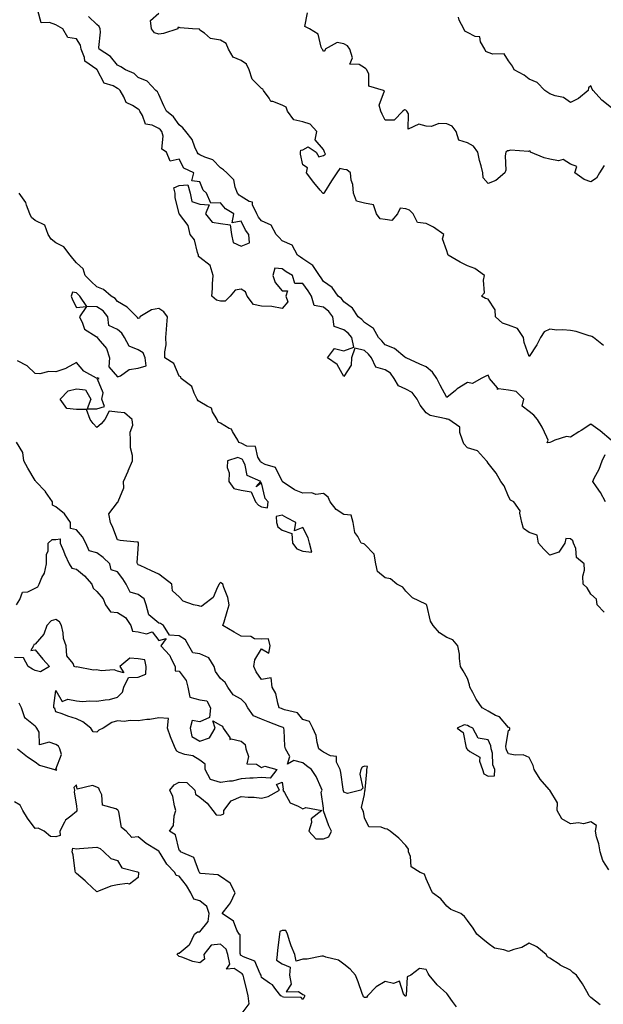
# Model space of a CAD drawing. Units: inches. Extents: x 920963 to 923603, y 7361258 to 7363898.
# Drawn here: x 921341 to 921624, y 7362768 to 7363246 of the extents above; entities that cross this region are included whole.
import ezdxf

# ---------------------------------------------------------------- set-up
doc = ezdxf.new("R2010")
doc.units = ezdxf.units.IN
doc.header["$MEASUREMENT"] = 0
doc.layers.add('Contour_92097361', color=7, linetype='Continuous', true_color=0xd5b79b)

msp = doc.modelspace()

# ---------------------------------------------------------------- linework, layer by layer
at = {"layer": 'Contour_92097361'}
for points in [[(921624.46, 7362958.33, 3384), (921621.09, 7362961.92, 3384), (921620.82, 7362964.69, 3384), (921618.05, 7362967.1, 3384), (921616.26, 7362970.13, 3384), (921614.27, 7362971.92, 3384), (921614.15, 7362975.81, 3384), (921614.93, 7362978.8, 3384), (921614.76, 7362981.92, 3384), (921611.01, 7362984.88, 3384), (921610.66, 7362989.32, 3384), (921609.62, 7362991.92, 3384), (921609.2, 7362993.07, 3384), (921608.05, 7362994.03, 3384), (921605.87, 7362994.1, 3384), (921605.3, 7362991.92, 3384), (921602.42, 7362987.55, 3384), (921598.05, 7362986.03, 3384), (921595.09, 7362988.96, 3384), (921592.5, 7362991.92, 3384), (921591.98, 7362995.85, 3384), (921588.05, 7362997.07, 3384), (921585.22, 7362999.09, 3384), (921584.51, 7363001.92, 3384), (921583.49, 7363006.47, 3384), (921583.71, 7363007.58, 3384), (921580.52, 7363011.92, 3384), (921578.94, 7363012.81, 3384), (921578.05, 7363014.52, 3384), (921575.97, 7363019.84, 3384), (921574.26, 7363021.92, 3384), (921572.05, 7363025.92, 3384), (921568.05, 7363030.72, 3384), (921567.69, 7363031.56, 3384), (921567.37, 7363031.92, 3384), (921562.97, 7363036.84, 3384), (921558.05, 7363038.23, 3384), (921556.32, 7363040.19, 3384), (921555.62, 7363041.92, 3384), (921554.3, 7363045.67, 3384), (921554.42, 7363048.29, 3384), (921548.94, 7363051.92, 3384), (921548.3, 7363052.17, 3384), (921548.05, 7363052.17, 3384), (921547.65, 7363052.32, 3384), (921540.02, 7363053.9, 3384), (921538.05, 7363055.19, 3384), (921535.16, 7363059.03, 3384), (921533.64, 7363061.92, 3384), (921531.22, 7363065.09, 3384), (921528.05, 7363066.71, 3384), (921524.56, 7363068.43, 3384), (921522.52, 7363071.92, 3384), (921520.59, 7363074.46, 3384), (921518.05, 7363076.21, 3384), (921513.61, 7363077.48, 3384), (921511.46, 7363081.92, 3384), (921509.9, 7363083.77, 3384), (921508.05, 7363085.58, 3384), (921503.29, 7363086.67, 3384), (921501.69, 7363081.92, 3384), (921501.6, 7363078.37, 3384), (921498.05, 7363072.84, 3384), (921494.8, 7363078.68, 3384), (921490.08, 7363081.92, 3384), (921493.41, 7363086.56, 3384), (921498.05, 7363085.35, 3384), (921502.83, 7363087.14, 3384), (921501.93, 7363091.92, 3384), (921500.05, 7363093.92, 3384), (921498.05, 7363095.55, 3384), (921493.26, 7363097.13, 3384), (921492.68, 7363101.92, 3384), (921490.66, 7363104.53, 3384), (921488.05, 7363106.61, 3384), (921483.58, 7363107.45, 3384), (921482.31, 7363111.92, 3384), (921480.62, 7363114.49, 3384), (921478.05, 7363118.11, 3384), (921474.27, 7363118.14, 3384), (921473.07, 7363121.92, 3384), (921469.95, 7363123.82, 3384), (921468.05, 7363125.19, 3384), (921464.5, 7363125.47, 3384), (921463.52, 7363121.92, 3384), (921464.64, 7363118.51, 3384), (921468.05, 7363114.49, 3384), (921470.66, 7363114.53, 3384), (921469.82, 7363111.92, 3384), (921470.76, 7363109.21, 3384), (921468.05, 7363105.96, 3384), (921463.08, 7363106.95, 3384), (921463.05, 7363106.93, 3384), (921458.05, 7363107.14, 3384), (921454.07, 7363107.94, 3384), (921451.01, 7363111.92, 3384), (921450.16, 7363114.03, 3384), (921448.05, 7363115.34, 3384), (921445.15, 7363114.82, 3384), (921442.85, 7363111.92, 3384), (921440.41, 7363109.56, 3384), (921438.05, 7363109.47, 3384), (921436.11, 7363109.98, 3384), (921433.85, 7363111.92, 3384), (921434.25, 7363115.72, 3384), (921434.12, 7363118, 3384), (921434.44, 7363121.92, 3384), (921433, 7363126.87, 3384), (921428.05, 7363130.7, 3384), (921427.38, 7363131.25, 3384), (921427.37, 7363131.92, 3384), (921426.89, 7363133.08, 3384), (921425.43, 7363139.3, 3384), (921423.36, 7363141.92, 3384), (921422.38, 7363146.25, 3384), (921418.1, 7363151.87, 3384), (921418.07, 7363151.92, 3384), (921418.08, 7363151.96, 3384), (921418.05, 7363151.94, 3384), (921416, 7363159.87, 3384), (921415.97, 7363161.92, 3384), (921415.43, 7363164.54, 3384), (921418.05, 7363165.8, 3384), (921422.24, 7363166.11, 3384), (921423.39, 7363161.92, 3384), (921424.07, 7363157.94, 3384), (921428.05, 7363156.61, 3384), (921432.5, 7363156.37, 3384), (921430.76, 7363151.92, 3384), (921434.03, 7363147.9, 3384), (921438.05, 7363147.28, 3384), (921442.74, 7363146.61, 3384), (921443.4, 7363141.92, 3384), (921444.21, 7363138.08, 3384), (921448.05, 7363136.25, 3384), (921452.19, 7363137.78, 3384), (921451.9, 7363141.92, 3384), (921450.21, 7363144.08, 3384), (921448.05, 7363148.41, 3384), (921443.67, 7363147.54, 3384), (921444.53, 7363151.92, 3384), (921440.49, 7363154.36, 3384), (921438.05, 7363157.28, 3384), (921433.3, 7363157.17, 3384), (921431.34, 7363161.92, 3384), (921429.63, 7363163.5, 3384), (921428.05, 7363167.56, 3384), (921424.17, 7363168.04, 3384), (921425.06, 7363171.92, 3384), (921420.33, 7363174.2, 3384), (921418.05, 7363178.44, 3384), (921413.7, 7363177.57, 3384), (921411.87, 7363181.92, 3384), (921409.55, 7363183.42, 3384), (921410.27, 7363189.71, 3384), (921409.54, 7363191.92, 3384), (921408.89, 7363192.76, 3384), (921408.05, 7363193.48, 3384), (921404.94, 7363195.02, 3384), (921401.59, 7363195.46, 3384), (921400.22, 7363199.75, 3384), (921398.85, 7363201.92, 3384), (921398.55, 7363202.42, 3384), (921398.05, 7363202.82, 3384), (921395.35, 7363204.62, 3384), (921392.21, 7363206.08, 3384), (921391.18, 7363208.79, 3384), (921389.29, 7363211.92, 3384), (921388.68, 7363212.55, 3384), (921388.05, 7363212.9, 3384), (921385.87, 7363214.1, 3384), (921381.55, 7363215.42, 3384), (921378.11, 7363221.86, 3384), (921378.06, 7363221.92, 3384), (921378.05, 7363221.93, 3384), (921377.95, 7363222.02, 3384), (921372.21, 7363226.08, 3384), (921372.04, 7363227.93, 3384), (921370.39, 7363231.92, 3384), (921369.99, 7363233.87, 3384), (921368.05, 7363237.03, 3384), (921363.86, 7363237.72, 3384), (921361.41, 7363241.92, 3384), (921359.24, 7363243.11, 3384), (921358.05, 7363243.73, 3384), (921354.97, 7363245, 3384), (921350.89, 7363244.76, 3384), (921349.26, 7363250.71, 3384)], [(921624.12, 7363087.99, 3382), (921619.25, 7363091.92, 3382), (921618.54, 7363092.41, 3382), (921618.05, 7363092.56, 3382), (921617.24, 7363092.73, 3382), (921610.95, 7363094.81, 3382), (921608.05, 7363095.26, 3382), (921604.32, 7363095.65, 3382), (921601.46, 7363095.34, 3382), (921598.05, 7363095.91, 3382), (921595.36, 7363094.61, 3382), (921593.62, 7363091.92, 3382), (921591.75, 7363088.22, 3382), (921588.05, 7363082.57, 3382), (921585.56, 7363089.43, 3382), (921585.24, 7363091.92, 3382), (921582.38, 7363096.25, 3382), (921578.05, 7363097.78, 3382), (921575.01, 7363098.88, 3382), (921571.71, 7363101.92, 3382), (921571.47, 7363105.34, 3382), (921568.05, 7363110.42, 3382), (921566.89, 7363110.76, 3382), (921564.92, 7363111.92, 3382), (921566.36, 7363113.61, 3382), (921565.78, 7363119.65, 3382), (921566.4, 7363121.92, 3382), (921561.59, 7363125.46, 3382), (921558.05, 7363126.72, 3382), (921554.54, 7363128.41, 3382), (921548.61, 7363131.92, 3382), (921548.49, 7363132.36, 3382), (921548.05, 7363134.05, 3382), (921545.91, 7363139.78, 3382), (921546.61, 7363141.92, 3382), (921541.57, 7363145.44, 3382), (921538.05, 7363147.32, 3382), (921533.82, 7363147.68, 3382), (921531.71, 7363151.92, 3382), (921529.85, 7363153.72, 3382), (921528.05, 7363154.46, 3382), (921525.29, 7363154.68, 3382), (921524.03, 7363151.92, 3382), (921521.26, 7363148.71, 3382), (921518.05, 7363149.14, 3382), (921515.68, 7363149.55, 3382), (921513.88, 7363151.92, 3382), (921512.45, 7363156.32, 3382), (921508.05, 7363157.13, 3382), (921504.16, 7363158.04, 3382), (921502.66, 7363161.92, 3382), (921502.41, 7363166.28, 3382), (921501.61, 7363168.36, 3382), (921501.22, 7363171.92, 3382), (921499.42, 7363173.29, 3382), (921498.05, 7363173.5, 3382), (921496.01, 7363173.96, 3382), (921494.54, 7363171.92, 3382), (921492.05, 7363167.91, 3382), (921488.56, 7363162.43, 3382), (921488.24, 7363161.92, 3382), (921488.2, 7363161.77, 3382), (921488.05, 7363161.78, 3382), (921487.96, 7363161.83, 3382), (921487.8, 7363161.92, 3382), (921486.57, 7363163.4, 3382), (921483.37, 7363167.23, 3382), (921479.82, 7363171.92, 3382), (921480.42, 7363174.29, 3382), (921478.05, 7363175.74, 3382), (921477, 7363180.87, 3382), (921476.92, 7363181.92, 3382), (921477.15, 7363182.82, 3382), (921478.05, 7363183.04, 3382), (921480.59, 7363184.46, 3382), (921484.56, 7363181.92, 3382), (921485.85, 7363179.72, 3382), (921488.05, 7363180.35, 3382), (921489.01, 7363180.96, 3382), (921488.66, 7363181.92, 3382), (921488.49, 7363182.36, 3382), (921488.05, 7363183.22, 3382), (921484.11, 7363187.99, 3382), (921484.94, 7363191.92, 3382), (921481.61, 7363195.48, 3382), (921478.05, 7363196.68, 3382), (921473.73, 7363197.6, 3382), (921470.58, 7363201.92, 3382), (921469.98, 7363203.86, 3382), (921468.05, 7363204.73, 3382), (921463.47, 7363206.5, 3382), (921462.6, 7363206.47, 3382), (921461.74, 7363208.23, 3382), (921458.98, 7363211.92, 3382), (921458.62, 7363212.49, 3382), (921458.05, 7363212.8, 3382), (921453.53, 7363217.4, 3382), (921451.97, 7363221.92, 3382), (921450.77, 7363224.64, 3382), (921448.05, 7363226.43, 3382), (921444.28, 7363228.14, 3382), (921442.04, 7363231.92, 3382), (921440.84, 7363234.71, 3382), (921438.05, 7363236.42, 3382), (921433.24, 7363237.11, 3382), (921430.23, 7363239.74, 3382), (921428.05, 7363241.16, 3382), (921427.81, 7363241.68, 3382), (921424.49, 7363241.92, 3382), (921418.42, 7363242.28, 3382), (921418.05, 7363242.46, 3382), (921417.39, 7363242.58, 3382), (921417.39, 7363241.92, 3382), (921410.42, 7363239.55, 3382), (921408.05, 7363239.25, 3382), (921405.98, 7363239.86, 3382), (921404.62, 7363241.92, 3382), (921404, 7363245.97, 3382), (921408.05, 7363249.46, 3382)], [(921624.46, 7363175.51, 3381), (921622.15, 7363171.92, 3381), (921620.71, 7363169.26, 3381), (921618.05, 7363167.56, 3381), (921614.75, 7363168.62, 3381), (921610.21, 7363171.92, 3381), (921611.15, 7363175.02, 3381), (921608.05, 7363176.06, 3381), (921604.51, 7363178.39, 3381), (921602.26, 7363177.71, 3381), (921598.05, 7363178.45, 3381), (921595.36, 7363179.24, 3381), (921588.72, 7363181.92, 3381), (921588.5, 7363182.38, 3381), (921588.05, 7363182.34, 3381), (921587.76, 7363182.21, 3381), (921578.98, 7363182.85, 3381), (921578.05, 7363182.64, 3381), (921577.44, 7363182.53, 3381), (921576.68, 7363181.92, 3381), (921576.32, 7363180.19, 3381), (921576.74, 7363173.23, 3381), (921576.18, 7363171.92, 3381), (921571.84, 7363168.13, 3381), (921568.05, 7363166.7, 3381), (921565.63, 7363169.5, 3381), (921565.5, 7363171.92, 3381), (921564.69, 7363175.28, 3381), (921563.97, 7363177.84, 3381), (921563.08, 7363181.92, 3381), (921560.96, 7363184.83, 3381), (921558.05, 7363186.45, 3381), (921553.84, 7363187.71, 3381), (921552.64, 7363191.92, 3381), (921550.64, 7363194.51, 3381), (921548.05, 7363195.67, 3381), (921544.18, 7363195.79, 3381), (921540.52, 7363194.39, 3381), (921538.05, 7363194.58, 3381), (921534.42, 7363195.56, 3381), (921529.31, 7363193.18, 3381), (921529.43, 7363200.55, 3381), (921528.54, 7363201.92, 3381), (921528.3, 7363202.17, 3381), (921528.05, 7363202.33, 3381), (921527.45, 7363202.52, 3381), (921526.7, 7363201.92, 3381), (921522.45, 7363197.52, 3381), (921518.05, 7363197.49, 3381), (921516.58, 7363200.45, 3381), (921515.93, 7363201.92, 3381), (921515.22, 7363204.75, 3381), (921517.83, 7363211.7, 3381), (921517.22, 7363211.92, 3381), (921510.17, 7363214.04, 3381), (921510.08, 7363219.89, 3381), (921509.18, 7363221.92, 3381), (921508.61, 7363222.48, 3381), (921508.05, 7363222.85, 3381), (921505.4, 7363224.57, 3381), (921500.84, 7363224.72, 3381), (921502.16, 7363227.82, 3381), (921500.99, 7363231.92, 3381), (921499.71, 7363233.58, 3381), (921498.05, 7363234.57, 3381), (921494.82, 7363235.15, 3381), (921488.88, 7363231.92, 3381), (921488.82, 7363231.15, 3381), (921488.05, 7363230.91, 3381), (921487.75, 7363231.61, 3381), (921487.49, 7363231.92, 3381), (921486.95, 7363233.02, 3381), (921485.47, 7363239.34, 3381), (921481.33, 7363241.92, 3381), (921479.12, 7363242.99, 3381), (921480.33, 7363249.65, 3381)], [(921627.94, 7363041.92, 3383), (921622.56, 7363046.43, 3383), (921618.05, 7363049.73, 3383), (921613.26, 7363046.71, 3383), (921612.16, 7363046.03, 3383), (921608.05, 7363043.47, 3383), (921606.21, 7363043.76, 3383), (921600.56, 7363041.92, 3383), (921598.9, 7363041.07, 3383), (921598.05, 7363040.74, 3383), (921596.74, 7363040.61, 3383), (921597.3, 7363041.92, 3383), (921596.56, 7363043.41, 3383), (921594.43, 7363048.3, 3383), (921592.07, 7363051.92, 3383), (921590.27, 7363054.14, 3383), (921588.05, 7363055.88, 3383), (921584.57, 7363058.45, 3383), (921585.48, 7363061.92, 3383), (921581.74, 7363065.61, 3383), (921578.05, 7363066.31, 3383), (921573.1, 7363066.87, 3383), (921572.71, 7363066.58, 3383), (921572.59, 7363067.39, 3383), (921568.76, 7363071.92, 3383), (921568.55, 7363072.42, 3383), (921568.05, 7363073.58, 3383), (921566.98, 7363072.99, 3383), (921564.78, 7363071.92, 3383), (921560.43, 7363069.53, 3383), (921558.05, 7363070, 3383), (921553.12, 7363066.85, 3383), (921552.24, 7363066.11, 3383), (921548.05, 7363062.67, 3383), (921544.82, 7363068.69, 3383), (921543.12, 7363071.92, 3383), (921541.15, 7363075.01, 3383), (921538.05, 7363077.67, 3383), (921534.96, 7363078.83, 3383), (921528.22, 7363081.92, 3383), (921528.14, 7363082.01, 3383), (921528.05, 7363082.03, 3383), (921527.63, 7363082.34, 3383), (921522.6, 7363086.47, 3383), (921518.05, 7363088.36, 3383), (921516.43, 7363090.3, 3383), (921514.78, 7363091.92, 3383), (921512.39, 7363096.26, 3383), (921508.05, 7363099.09, 3383), (921506.68, 7363100.56, 3383), (921504.95, 7363101.92, 3383), (921502.26, 7363106.13, 3383), (921498.05, 7363109.12, 3383), (921496.89, 7363110.76, 3383), (921495.31, 7363111.92, 3383), (921492.25, 7363116.12, 3383), (921488.05, 7363119.05, 3383), (921486.92, 7363120.79, 3383), (921486.13, 7363121.92, 3383), (921482.99, 7363126.86, 3383), (921478.05, 7363130.16, 3383), (921476.97, 7363130.84, 3383), (921475.51, 7363131.92, 3383), (921472.84, 7363136.71, 3383), (921468.05, 7363138.85, 3383), (921466.55, 7363140.42, 3383), (921465.16, 7363141.92, 3383), (921462.63, 7363146.51, 3383), (921458.05, 7363148.52, 3383), (921456.52, 7363150.39, 3383), (921455.66, 7363151.92, 3383), (921453.68, 7363156.28, 3383), (921453.69, 7363157.56, 3383), (921452.06, 7363157.9, 3383), (921448.05, 7363160.34, 3383), (921447.12, 7363160.98, 3383), (921446.3, 7363161.92, 3383), (921445.13, 7363164.84, 3383), (921444.61, 7363168.48, 3383), (921441.23, 7363171.92, 3383), (921439.46, 7363173.33, 3383), (921438.05, 7363174.37, 3383), (921434.4, 7363178.27, 3383), (921430.53, 7363179.44, 3383), (921428.05, 7363180.66, 3383), (921427.28, 7363181.16, 3383), (921426.76, 7363181.92, 3383), (921425.57, 7363184.4, 3383), (921424.29, 7363188.15, 3383), (921421.23, 7363191.92, 3383), (921419.83, 7363193.7, 3383), (921418.05, 7363195.23, 3383), (921415.24, 7363199.11, 3383), (921411.83, 7363201.92, 3383), (921410.59, 7363204.46, 3383), (921408.05, 7363209.99, 3383), (921407.43, 7363211.3, 3383), (921406.6, 7363211.92, 3383), (921402.52, 7363216.4, 3383), (921398.05, 7363218.17, 3383), (921396.21, 7363220.08, 3383), (921391.88, 7363221.92, 3383), (921389.58, 7363223.46, 3383), (921388.05, 7363224.19, 3383), (921384.62, 7363228.49, 3383), (921379.14, 7363231.92, 3383), (921378.99, 7363232.86, 3383), (921379.76, 7363240.21, 3383), (921379.59, 7363241.92, 3383), (921379.09, 7363242.96, 3383), (921378.05, 7363244, 3383), (921373.94, 7363247.81, 3383)], [(921628.05, 7363203.4, 3380), (921623.32, 7363207.2, 3380), (921619.15, 7363211.92, 3380), (921618.71, 7363212.58, 3380), (921618.05, 7363214.09, 3380), (921616.8, 7363213.17, 3380), (921616.7, 7363211.92, 3380), (921612.02, 7363207.94, 3380), (921608.05, 7363205.99, 3380), (921604.64, 7363208.51, 3380), (921600.67, 7363209.31, 3380), (921598.05, 7363210.32, 3380), (921597.07, 7363210.94, 3380), (921595.61, 7363211.92, 3380), (921591.9, 7363215.78, 3380), (921588.05, 7363217.36, 3380), (921585.55, 7363219.42, 3380), (921580.71, 7363221.92, 3380), (921579.88, 7363223.75, 3380), (921578.05, 7363226.27, 3380), (921575.91, 7363229.78, 3380), (921570.43, 7363229.53, 3380), (921568.05, 7363230.4, 3380), (921566.93, 7363230.8, 3380), (921566.42, 7363231.92, 3380), (921564.44, 7363235.54, 3380), (921564.1, 7363237.97, 3380), (921561.8, 7363238.17, 3380), (921558.05, 7363240.09, 3380), (921556.81, 7363240.68, 3380), (921556.3, 7363241.92, 3380), (921553.96, 7363246.01, 3380), (921553.69, 7363247.56, 3380)], [(921626.79, 7362833.18, 3385), (921623.83, 7362837.7, 3385), (921622.46, 7362841.92, 3385), (921621.91, 7362845.78, 3385), (921620.79, 7362849.18, 3385), (921620.25, 7362851.92, 3385), (921620.76, 7362854.63, 3385), (921618.05, 7362856.41, 3385), (921614.41, 7362855.56, 3385), (921612.07, 7362855.95, 3385), (921608.05, 7362855.46, 3385), (921603.98, 7362857.85, 3385), (921601.62, 7362861.92, 3385), (921601.8, 7362865.67, 3385), (921598.05, 7362871.84, 3385), (921598.04, 7362871.9, 3385), (921598.02, 7362871.92, 3385), (921597.79, 7362872.18, 3385), (921593.31, 7362877.18, 3385), (921590.53, 7362881.92, 3385), (921589.99, 7362883.86, 3385), (921588.05, 7362887.76, 3385), (921585.18, 7362889.06, 3385), (921581.16, 7362888.81, 3385), (921578.05, 7362889.48, 3385), (921577.11, 7362890.98, 3385), (921576.87, 7362891.92, 3385), (921576.72, 7362893.25, 3385), (921578.05, 7362900.89, 3385), (921578.61, 7362901.36, 3385), (921578.61, 7362901.92, 3385), (921578.37, 7362902.23, 3385), (921578.05, 7362902.38, 3385), (921573.63, 7362907.5, 3385), (921571.75, 7362908.22, 3385), (921568.05, 7362910.24, 3385), (921566.95, 7362910.82, 3385), (921565.27, 7362911.92, 3385), (921562.27, 7362916.14, 3385), (921560.6, 7362919.37, 3385), (921559.15, 7362921.92, 3385), (921559.12, 7362922.99, 3385), (921558.05, 7362926.19, 3385), (921556.04, 7362929.91, 3385), (921554.68, 7362931.92, 3385), (921554.15, 7362935.82, 3385), (921554.12, 7362938, 3385), (921553.41, 7362941.92, 3385), (921551, 7362944.87, 3385), (921548.05, 7362946.11, 3385), (921544.44, 7362948.31, 3385), (921541.37, 7362951.92, 3385), (921540.11, 7362953.98, 3385), (921538.27, 7362961.7, 3385), (921538.19, 7362961.92, 3385), (921538.15, 7362962.03, 3385), (921538.05, 7362962.03, 3385), (921537.77, 7362962.2, 3385), (921531.38, 7362965.25, 3385), (921528.05, 7362968.57, 3385), (921526.6, 7362970.47, 3385), (921523.78, 7362971.92, 3385), (921520.68, 7362974.55, 3385), (921518.05, 7362975.07, 3385), (921514.32, 7362978.19, 3385), (921513.57, 7362981.92, 3385), (921512.68, 7362986.55, 3385), (921508.05, 7362991.39, 3385), (921507.71, 7362991.58, 3385), (921506.49, 7362991.92, 3385), (921504.84, 7362995.14, 3385), (921503.26, 7362997.13, 3385), (921502.58, 7363001.92, 3385), (921501.6, 7363005.47, 3385), (921498.05, 7363005.85, 3385), (921494.32, 7363008.19, 3385), (921491.38, 7363011.92, 3385), (921490.33, 7363014.19, 3385), (921488.05, 7363016.03, 3385), (921484.4, 7363015.57, 3385), (921482.47, 7363016.34, 3385), (921478.05, 7363016.14, 3385), (921474, 7363017.87, 3385), (921468.11, 7363021.92, 3385), (921468.13, 7363022, 3385), (921468.05, 7363022.04, 3385), (921464.81, 7363028.68, 3385), (921459.79, 7363030.18, 3385), (921458.05, 7363031.15, 3385), (921457.59, 7363031.46, 3385), (921457.36, 7363031.92, 3385), (921456.29, 7363033.68, 3385), (921455.02, 7363038.89, 3385), (921450.87, 7363039.1, 3385), (921448.05, 7363040.43, 3385), (921446.99, 7363040.86, 3385), (921446.48, 7363041.92, 3385), (921443.83, 7363046.14, 3385), (921443.39, 7363047.26, 3385), (921442.33, 7363047.64, 3385), (921438.05, 7363050.24, 3385), (921436.9, 7363050.77, 3385), (921436.39, 7363051.92, 3385), (921434.23, 7363055.74, 3385), (921433.7, 7363057.57, 3385), (921431.56, 7363058.41, 3385), (921428.05, 7363060.66, 3385), (921427.16, 7363061.03, 3385), (921426.75, 7363061.92, 3385), (921425.22, 7363064.75, 3385), (921424.11, 7363067.98, 3385), (921418.91, 7363071.92, 3385), (921418.85, 7363072.71, 3385), (921418.05, 7363072.99, 3385), (921415.36, 7363079.24, 3385), (921411.04, 7363081.92, 3385), (921410.97, 7363084.84, 3385), (921411.6, 7363088.36, 3385), (921411.55, 7363091.92, 3385), (921411.81, 7363095.69, 3385), (921412.01, 7363097.96, 3385), (921412.28, 7363101.92, 3385), (921410.48, 7363104.35, 3385), (921408.05, 7363105.89, 3385), (921404.61, 7363105.36, 3385), (921398.89, 7363101.92, 3385), (921398.65, 7363101.32, 3385), (921398.05, 7363101.09, 3385), (921397.78, 7363101.65, 3385), (921397.41, 7363101.92, 3385), (921392.68, 7363106.55, 3385), (921388.05, 7363109.3, 3385), (921386.98, 7363110.84, 3385), (921385.03, 7363111.92, 3385), (921381.24, 7363115.11, 3385), (921378.05, 7363116.41, 3385), (921375.25, 7363119.12, 3385), (921372.38, 7363121.92, 3385), (921371.39, 7363125.26, 3385), (921368.05, 7363128.08, 3385), (921366.38, 7363130.26, 3385), (921365, 7363131.92, 3385), (921362.02, 7363135.89, 3385), (921358.05, 7363137.85, 3385), (921355.83, 7363139.7, 3385), (921354.43, 7363141.92, 3385), (921352.65, 7363146.52, 3385), (921348.05, 7363148.67, 3385), (921346.33, 7363150.2, 3385), (921345.51, 7363151.92, 3385), (921343.82, 7363156.15, 3385), (921343.54, 7363157.41, 3385), (921340.24, 7363161.92, 3385)], [(921622.46, 7362767.51, 3386), (921618.05, 7362771.03, 3386), (921617.61, 7362771.48, 3386), (921617.22, 7362771.92, 3386), (921616.02, 7362773.95, 3386), (921613.87, 7362777.74, 3386), (921611.08, 7362781.92, 3386), (921609.31, 7362783.19, 3386), (921608.05, 7362784.37, 3386), (921603.1, 7362786.87, 3386), (921603.03, 7362786.9, 3386), (921598.05, 7362790.24, 3386), (921597.02, 7362790.89, 3386), (921596.24, 7362791.92, 3386), (921591.82, 7362795.69, 3386), (921588.05, 7362797.5, 3386), (921584.51, 7362795.46, 3386), (921580.52, 7362794.38, 3386), (921578.05, 7362793.43, 3386), (921575.65, 7362794.32, 3386), (921571.27, 7362795.14, 3386), (921568.05, 7362797.33, 3386), (921565.53, 7362799.4, 3386), (921562.59, 7362801.92, 3386), (921560.88, 7362804.75, 3386), (921558.05, 7362808.53, 3386), (921556.62, 7362810.49, 3386), (921554.81, 7362811.92, 3386), (921550.03, 7362813.9, 3386), (921548.05, 7362815.49, 3386), (921545.13, 7362818.99, 3386), (921541.03, 7362821.92, 3386), (921540.17, 7362824.04, 3386), (921538.05, 7362828.81, 3386), (921537.11, 7362830.98, 3386), (921535.06, 7362831.92, 3386), (921530.75, 7362834.62, 3386), (921530.39, 7362839.58, 3386), (921529.42, 7362841.92, 3386), (921529.38, 7362843.25, 3386), (921528.05, 7362845.01, 3386), (921524.73, 7362848.6, 3386), (921520.54, 7362851.92, 3386), (921519.09, 7362852.96, 3386), (921518.05, 7362853.05, 3386), (921516.11, 7362853.86, 3386), (921510.13, 7362854, 3386), (921508.05, 7362858.48, 3386), (921507.58, 7362861.44, 3386), (921507.28, 7362861.92, 3386), (921506.62, 7362863.35, 3386), (921508.05, 7362869.73, 3386), (921508.27, 7362871.69, 3386), (921508.33, 7362871.92, 3386), (921508.36, 7362872.23, 3386), (921509.16, 7362880.81, 3386), (921509.25, 7362881.92, 3386), (921509.53, 7362883.4, 3386), (921508.05, 7362883.44, 3386), (921506.95, 7362883.02, 3386), (921506.26, 7362881.92, 3386), (921505.69, 7362879.55, 3386), (921507.2, 7362872.77, 3386), (921506.32, 7362871.92, 3386), (921499.79, 7362870.18, 3386), (921498.05, 7362870.92, 3386), (921497.76, 7362871.63, 3386), (921497.7, 7362871.92, 3386), (921497.61, 7362872.36, 3386), (921496.6, 7362880.47, 3386), (921496.24, 7362881.92, 3386), (921494.48, 7362885.49, 3386), (921494.4, 7362888.27, 3386), (921491.46, 7362888.51, 3386), (921488.05, 7362890.33, 3386), (921487.14, 7362891.01, 3386), (921485.93, 7362891.92, 3386), (921485.03, 7362894.94, 3386), (921484.54, 7362898.41, 3386), (921482.89, 7362901.92, 3386), (921481.38, 7362905.25, 3386), (921478.05, 7362906.21, 3386), (921475.5, 7362909.37, 3386), (921469.11, 7362910.86, 3386), (921468.05, 7362911.36, 3386), (921467.64, 7362911.51, 3386), (921466.65, 7362911.92, 3386), (921465.89, 7362914.08, 3386), (921464.96, 7362918.83, 3386), (921463.18, 7362921.92, 3386), (921462.65, 7362926.52, 3386), (921458.05, 7362925.61, 3386), (921455.43, 7362929.3, 3386), (921454.33, 7362931.92, 3386), (921454.71, 7362935.26, 3386), (921458.05, 7362940.49, 3386), (921461.52, 7362938.45, 3386), (921462.27, 7362941.92, 3386), (921461.47, 7362945.34, 3386), (921458.05, 7362945.3, 3386), (921454.59, 7362945.38, 3386), (921452.74, 7362946.61, 3386), (921448.05, 7362946.63, 3386), (921444.71, 7362948.58, 3386), (921439.28, 7362951.92, 3386), (921439.79, 7362953.66, 3386), (921441.29, 7362958.68, 3386), (921442.23, 7362961.92, 3386), (921441.71, 7362965.57, 3386), (921439.65, 7362970.32, 3386), (921439.27, 7362971.92, 3386), (921438.55, 7362972.42, 3386), (921438.05, 7362972.75, 3386), (921437.63, 7362972.34, 3386), (921437.43, 7362971.92, 3386), (921436.59, 7362970.46, 3386), (921434.52, 7362965.45, 3386), (921429.79, 7362961.92, 3386), (921428.85, 7362961.12, 3386), (921428.05, 7362961.33, 3386), (921427.56, 7362961.43, 3386), (921424.89, 7362961.92, 3386), (921419.9, 7362963.77, 3386), (921418.05, 7362965.76, 3386), (921414.81, 7362968.68, 3386), (921414.46, 7362971.92, 3386), (921410.84, 7362974.71, 3386), (921408.05, 7362976.78, 3386), (921404.63, 7362978.5, 3386), (921399, 7362980.98, 3386), (921398.05, 7362981.41, 3386), (921397.88, 7362981.75, 3386), (921397.75, 7362981.92, 3386), (921397.51, 7362982.46, 3386), (921398.05, 7362988.92, 3386), (921398.31, 7362991.66, 3386), (921398.25, 7362991.92, 3386), (921398.21, 7362992.08, 3386), (921398.05, 7362992.35, 3386), (921397.54, 7362992.43, 3386), (921389.33, 7362993.2, 3386), (921388.05, 7362993.44, 3386), (921385.72, 7362999.59, 3386), (921384.58, 7363001.92, 3386), (921383.75, 7363006.21, 3386), (921388.05, 7363011.74, 3386), (921388.18, 7363011.79, 3386), (921388.42, 7363011.92, 3386), (921388.34, 7363012.21, 3386), (921391.17, 7363018.8, 3386), (921390.9, 7363021.92, 3386), (921393.14, 7363026.83, 3386), (921393.26, 7363027.13, 3386), (921395.3, 7363031.92, 3386), (921395.39, 7363034.58, 3386), (921394.28, 7363038.15, 3386), (921394.35, 7363041.92, 3386), (921394.16, 7363045.81, 3386), (921395.41, 7363049.28, 3386), (921395.09, 7363051.92, 3386), (921391.42, 7363055.29, 3386), (921388.05, 7363055.52, 3386), (921383.93, 7363056.04, 3386), (921381.89, 7363051.92, 3386), (921380.1, 7363049.87, 3386), (921378.05, 7363048.1, 3386), (921376.26, 7363050.13, 3386), (921374.69, 7363051.92, 3386), (921372.94, 7363056.81, 3386), (921368.05, 7363056.86, 3386), (921363.48, 7363057.35, 3386), (921360.22, 7363061.92, 3386), (921364.03, 7363065.94, 3386), (921368.05, 7363066.92, 3386), (921372.56, 7363066.42, 3386), (921375.04, 7363061.92, 3386), (921373.29, 7363057.16, 3386), (921378.05, 7363057.26, 3386), (921381.64, 7363058.33, 3386), (921380.39, 7363061.92, 3386), (921381.12, 7363064.99, 3386), (921378.29, 7363071.68, 3386), (921379.06, 7363071.92, 3386), (921378.32, 7363072.19, 3386), (921378.05, 7363071.98, 3386), (921377.88, 7363072.09, 3386), (921371.65, 7363075.52, 3386), (921368.05, 7363079.74, 3386), (921363.09, 7363076.88, 3386), (921362.99, 7363076.86, 3386), (921358.05, 7363075.18, 3386), (921354.68, 7363075.29, 3386), (921350.34, 7363074.21, 3386), (921348.05, 7363074.35, 3386), (921344.21, 7363078.08, 3386), (921339.46, 7363080.52, 3386)], [(921552.67, 7362766.54, 3387), (921550.75, 7362769.22, 3387), (921548.85, 7362771.92, 3387), (921548.47, 7362772.34, 3387), (921548.05, 7362772.97, 3387), (921543.41, 7362777.28, 3387), (921539.38, 7362781.92, 3387), (921538.91, 7362782.78, 3387), (921538.05, 7362784.62, 3387), (921534.71, 7362785.26, 3387), (921530.52, 7362781.92, 3387), (921528.8, 7362781.17, 3387), (921528.2, 7362772.07, 3387), (921528.13, 7362771.92, 3387), (921528.12, 7362771.85, 3387), (921528.05, 7362771.81, 3387), (921527.91, 7362771.78, 3387), (921527.8, 7362771.92, 3387), (921527.05, 7362772.92, 3387), (921525.09, 7362778.95, 3387), (921522.1, 7362777.87, 3387), (921518.05, 7362778.89, 3387), (921513.63, 7362776.34, 3387), (921509.44, 7362771.92, 3387), (921508.95, 7362771.01, 3387), (921508.05, 7362771.1, 3387), (921507.59, 7362771.46, 3387), (921507.34, 7362771.92, 3387), (921506.91, 7362773.07, 3387), (921504.89, 7362778.75, 3387), (921503.66, 7362781.92, 3387), (921501.07, 7362784.94, 3387), (921498.05, 7362787.29, 3387), (921495.33, 7362789.2, 3387), (921489.27, 7362790.7, 3387), (921488.05, 7362791.19, 3387), (921487.31, 7362791.18, 3387), (921480.22, 7362789.75, 3387), (921478.05, 7362789.72, 3387), (921474.84, 7362788.71, 3387), (921474.14, 7362791.92, 3387), (921472.33, 7362796.19, 3387), (921471.82, 7362798.15, 3387), (921470.56, 7362801.92, 3387), (921469.77, 7362803.64, 3387), (921468.05, 7362803.61, 3387), (921466.88, 7362803.09, 3387), (921466.78, 7362801.92, 3387), (921466.59, 7362800.46, 3387), (921465.84, 7362794.13, 3387), (921465.53, 7362791.92, 3387), (921465.35, 7362789.22, 3387), (921468.05, 7362787.39, 3387), (921471.91, 7362785.78, 3387), (921471.52, 7362781.92, 3387), (921472.33, 7362777.64, 3387), (921469.9, 7362773.77, 3387), (921476.02, 7362773.95, 3387), (921478.05, 7362772.5, 3387), (921478.53, 7362772.4, 3387), (921479.03, 7362771.92, 3387), (921478.68, 7362771.29, 3387), (921478.05, 7362770.09, 3387), (921477.23, 7362771.11, 3387), (921468.76, 7362771.2, 3387), (921468.05, 7362771.47, 3387), (921467.87, 7362771.74, 3387), (921467.45, 7362771.92, 3387), (921464.98, 7362774.99, 3387), (921463.34, 7362777.21, 3387), (921461.87, 7362778.1, 3387), (921458.05, 7362780.77, 3387), (921457.86, 7362781.73, 3387), (921457.82, 7362781.92, 3387), (921457.39, 7362782.58, 3387), (921454.8, 7362788.67, 3387), (921449.17, 7362790.8, 3387), (921448.05, 7362791.48, 3387), (921447.79, 7362791.66, 3387), (921447.74, 7362791.92, 3387), (921447.57, 7362792.4, 3387), (921447.69, 7362801.56, 3387), (921447.22, 7362801.92, 3387), (921446.09, 7362803.88, 3387), (921444.38, 7362808.25, 3387), (921438.88, 7362811.92, 3387), (921441.93, 7362815.8, 3387), (921442.95, 7362817.02, 3387), (921445.22, 7362821.92, 3387), (921442.74, 7362826.61, 3387), (921438.05, 7362829.94, 3387), (921436.83, 7362830.71, 3387), (921428.59, 7362831.38, 3387), (921428.05, 7362831.55, 3387), (921427.92, 7362831.79, 3387), (921427.83, 7362831.92, 3387), (921427.5, 7362832.47, 3387), (921425.19, 7362839.06, 3387), (921418.58, 7362841.92, 3387), (921418.53, 7362842.41, 3387), (921418.05, 7362842.65, 3387), (921416.23, 7362850.11, 3387), (921413.24, 7362851.92, 3387), (921415.24, 7362854.73, 3387), (921415.58, 7362859.45, 3387), (921416.38, 7362861.92, 3387), (921415.67, 7362864.31, 3387), (921414.91, 7362868.78, 3387), (921413.54, 7362871.92, 3387), (921415.49, 7362874.48, 3387), (921418.05, 7362875.73, 3387), (921421.73, 7362875.6, 3387), (921425.65, 7362871.92, 3387), (921426, 7362869.87, 3387), (921428.05, 7362868.46, 3387), (921431.65, 7362865.52, 3387), (921434.33, 7362861.92, 3387), (921435.93, 7362859.8, 3387), (921438.05, 7362859.73, 3387), (921439.63, 7362860.34, 3387), (921439.77, 7362861.92, 3387), (921443.24, 7362866.74, 3387), (921448.05, 7362868.84, 3387), (921451.46, 7362868.5, 3387), (921454.51, 7362868.38, 3387), (921458.05, 7362867.98, 3387), (921461.22, 7362868.75, 3387), (921466.82, 7362871.92, 3387), (921465.31, 7362874.66, 3387), (921468.05, 7362875.71, 3387), (921468.51, 7362872.38, 3387), (921468.38, 7362871.92, 3387), (921469.16, 7362870.8, 3387), (921471.9, 7362865.77, 3387), (921475.84, 7362864.13, 3387), (921478.05, 7362862.78, 3387), (921479.58, 7362863.45, 3387), (921487.33, 7362861.92, 3387), (921482.05, 7362857.92, 3387), (921482.29, 7362856.16, 3387), (921481.01, 7362851.92, 3387), (921484.4, 7362848.27, 3387), (921488.05, 7362848.21, 3387), (921490.77, 7362849.2, 3387), (921492.05, 7362851.92, 3387), (921490.73, 7362854.6, 3387), (921488.18, 7362861.79, 3387), (921488.13, 7362861.92, 3387), (921488.11, 7362861.98, 3387), (921488.05, 7362863.04, 3387), (921486.99, 7362870.85, 3387), (921487.5, 7362871.92, 3387), (921486.94, 7362873.03, 3387), (921484.6, 7362878.47, 3387), (921482.26, 7362881.92, 3387), (921479.84, 7362883.71, 3387), (921478.05, 7362885.06, 3387), (921473.7, 7362886.27, 3387), (921470.7, 7362884.57, 3387), (921471.72, 7362888.25, 3387), (921469.64, 7362891.92, 3387), (921469.32, 7362893.19, 3387), (921468.97, 7362901, 3387), (921468.8, 7362901.92, 3387), (921468.45, 7362902.32, 3387), (921468.05, 7362902.51, 3387), (921467.1, 7362902.87, 3387), (921461.19, 7362905.06, 3387), (921458.05, 7362906.31, 3387), (921454.09, 7362907.97, 3387), (921451.31, 7362911.92, 3387), (921450.17, 7362914.04, 3387), (921448.05, 7362916, 3387), (921444.26, 7362918.13, 3387), (921441.57, 7362921.92, 3387), (921440.34, 7362924.21, 3387), (921438.05, 7362926.17, 3387), (921435.65, 7362929.52, 3387), (921434.94, 7362931.92, 3387), (921432.38, 7362936.24, 3387), (921428.05, 7362938.16, 3387), (921424.66, 7362938.53, 3387), (921422.69, 7362941.92, 3387), (921421.1, 7362944.97, 3387), (921418.05, 7362946.83, 3387), (921413.25, 7362947.12, 3387), (921410.46, 7362951.92, 3387), (921408.98, 7362952.85, 3387), (921408.05, 7362953.08, 3387), (921403.18, 7362957.05, 3387), (921401.96, 7362961.92, 3387), (921400.94, 7362964.81, 3387), (921398.05, 7362966.93, 3387), (921394.26, 7362968.13, 3387), (921392.2, 7362971.92, 3387), (921390.7, 7362974.57, 3387), (921388.05, 7362977.9, 3387), (921385.03, 7362978.9, 3387), (921384.32, 7362981.92, 3387), (921381.09, 7362984.96, 3387), (921378.05, 7362987.15, 3387), (921374.26, 7362988.12, 3387), (921372.64, 7362991.92, 3387), (921371.07, 7362994.94, 3387), (921368.05, 7362998.43, 3387), (921365.16, 7362999.03, 3387), (921365.25, 7363001.92, 3387), (921362.21, 7363006.08, 3387), (921358.05, 7363009.5, 3387), (921356.46, 7363010.33, 3387), (921356.38, 7363011.92, 3387), (921353.12, 7363016.84, 3387), (921353.07, 7363016.94, 3387), (921348.4, 7363021.92, 3387), (921348.26, 7363022.13, 3387), (921348.05, 7363022.29, 3387), (921344.51, 7363028.38, 3387), (921342.48, 7363031.92, 3387), (921342.1, 7363035.97, 3387), (921338.93, 7363041.03, 3387)], [(921625.13, 7363011.92, 3383), (921622.66, 7363016.53, 3383), (921620.73, 7363019.25, 3383), (921618.91, 7363021.92, 3383), (921619.68, 7363023.54, 3383), (921622.03, 7363027.94, 3383), (921623.46, 7363031.92, 3383), (921625.02, 7363034.95, 3383)], [(921338.9, 7362961.92, 3387), (921340.61, 7362964.48, 3387), (921341.95, 7362968.02, 3387), (921344.43, 7362968.3, 3387), (921348.05, 7362970.03, 3387), (921349.28, 7362970.69, 3387), (921349.93, 7362971.92, 3387), (921351.26, 7362975.13, 3387), (921352.62, 7362977.36, 3387), (921353.56, 7362981.92, 3387), (921353.6, 7362986.37, 3387), (921354.27, 7362988.14, 3387), (921354.34, 7362991.92, 3387), (921356.37, 7362993.6, 3387), (921358.05, 7362993.62, 3387), (921360.14, 7362994.01, 3387), (921360.25, 7362991.92, 3387), (921361.8, 7362988.16, 3387), (921362.48, 7362986.35, 3387), (921364.6, 7362981.92, 3387), (921365.9, 7362979.77, 3387), (921368.05, 7362979.21, 3387), (921372.08, 7362975.95, 3387), (921375.52, 7362971.92, 3387), (921376.19, 7362970.06, 3387), (921378.05, 7362968.37, 3387), (921381, 7362964.87, 3387), (921382.16, 7362961.92, 3387), (921384.67, 7362958.54, 3387), (921388.05, 7362958.24, 3387), (921391.93, 7362955.8, 3387), (921394.54, 7362951.92, 3387), (921395.31, 7362949.18, 3387), (921398.05, 7362948.77, 3387), (921402.11, 7362947.86, 3387), (921404.91, 7362948.78, 3387), (921408.05, 7362944.55, 3387), (921411.7, 7362945.57, 3387), (921409.1, 7362941.92, 3387), (921413.49, 7362937.37, 3387), (921414, 7362935.98, 3387), (921416.07, 7362931.92, 3387), (921416.05, 7362929.92, 3387), (921418.05, 7362929.66, 3387), (921421.37, 7362925.23, 3387), (921422.19, 7362921.92, 3387), (921423.15, 7362917.02, 3387), (921428.05, 7362915.81, 3387), (921431.38, 7362915.24, 3387), (921433.17, 7362911.92, 3387), (921432.75, 7362907.22, 3387), (921428.05, 7362905.11, 3387), (921424.32, 7362905.65, 3387), (921423.3, 7362901.92, 3387), (921424.07, 7362897.94, 3387), (921428.05, 7362895.6, 3387), (921432.69, 7362897.28, 3387), (921435.43, 7362901.92, 3387), (921434.42, 7362905.55, 3387), (921438.05, 7362903.41, 3387), (921439.12, 7362902.99, 3387), (921439.45, 7362901.92, 3387), (921442.6, 7362897.37, 3387), (921442.61, 7362896.48, 3387), (921443.18, 7362896.79, 3387), (921448.05, 7362895.69, 3387), (921450.13, 7362894, 3387), (921450.35, 7362891.92, 3387), (921451.69, 7362888.28, 3387), (921450.83, 7362884.7, 3387), (921455.52, 7362884.46, 3387), (921458.05, 7362882.95, 3387), (921459.59, 7362883.46, 3387), (921465.37, 7362881.92, 3387), (921462.27, 7362877.7, 3387), (921458.05, 7362878.07, 3387), (921453.88, 7362877.75, 3387), (921452.35, 7362877.62, 3387), (921448.05, 7362877.29, 3387), (921443.76, 7362876.21, 3387), (921442.41, 7362876.28, 3387), (921438.05, 7362875.61, 3387), (921433.22, 7362877.09, 3387), (921430.56, 7362881.92, 3387), (921430.55, 7362884.42, 3387), (921428.05, 7362886.37, 3387), (921424.64, 7362888.51, 3387), (921420.82, 7362889.15, 3387), (921418.05, 7362890.12, 3387), (921416.89, 7362890.76, 3387), (921416.14, 7362891.92, 3387), (921414.96, 7362895, 3387), (921413.85, 7362897.72, 3387), (921412.38, 7362901.92, 3387), (921412.78, 7362906.65, 3387), (921408.05, 7362907.04, 3387), (921403.71, 7362906.26, 3387), (921402.34, 7362906.21, 3387), (921398.05, 7362905.62, 3387), (921394.18, 7362905.79, 3387), (921391.34, 7362905.21, 3387), (921388.05, 7362905.47, 3387), (921385.2, 7362904.77, 3387), (921381.14, 7362901.92, 3387), (921379.02, 7362900.96, 3387), (921378.05, 7362900.09, 3387), (921376.29, 7362900.16, 3387), (921375.07, 7362901.92, 3387), (921371.25, 7362905.12, 3387), (921368.05, 7362906.59, 3387), (921363.89, 7362907.77, 3387), (921361.09, 7362908.88, 3387), (921358.05, 7362909.91, 3387), (921357.61, 7362911.48, 3387), (921357.06, 7362911.92, 3387), (921357.03, 7362912.94, 3387), (921358.05, 7362920.23, 3387), (921361.14, 7362915.01, 3387), (921363.87, 7362916.1, 3387), (921368.05, 7362915.21, 3387), (921371.03, 7362914.9, 3387), (921374.63, 7362915.34, 3387), (921378.05, 7362915.1, 3387), (921381.97, 7362915.83, 3387), (921384.1, 7362915.86, 3387), (921388.05, 7362917, 3387), (921390.54, 7362919.43, 3387), (921391.08, 7362921.92, 3387), (921393.44, 7362926.53, 3387), (921398.05, 7362926.83, 3387), (921401.81, 7362928.15, 3387), (921402.03, 7362931.92, 3387), (921401.25, 7362935.13, 3387), (921398.05, 7362935.72, 3387), (921394.01, 7362935.96, 3387), (921389.16, 7362931.92, 3387), (921391.06, 7362928.91, 3387), (921388.05, 7362929.63, 3387), (921386.4, 7362930.27, 3387), (921380.09, 7362929.88, 3387), (921378.05, 7362930.29, 3387), (921376.3, 7362930.16, 3387), (921368.17, 7362931.8, 3387), (921368.05, 7362931.79, 3387), (921367.83, 7362931.7, 3387), (921367.02, 7362931.92, 3387), (921366.5, 7362933.47, 3387), (921363.35, 7362937.22, 3387), (921363.12, 7362941.92, 3387), (921361.74, 7362945.61, 3387), (921361.68, 7362948.29, 3387), (921360.87, 7362951.92, 3387), (921359.78, 7362953.65, 3387), (921358.05, 7362954.83, 3387), (921355.82, 7362954.15, 3387), (921353.69, 7362951.92, 3387), (921352.3, 7362947.66, 3387), (921348.05, 7362942.89, 3387), (921347.33, 7362942.64, 3387), (921347.16, 7362941.92, 3387), (921345.9, 7362939.77, 3387), (921348.05, 7362939.99, 3387), (921351.68, 7362935.55, 3387), (921354.96, 7362931.92, 3387), (921350.56, 7362929.41, 3387), (921348.05, 7362930.06, 3387), (921346.71, 7362930.58, 3387), (921344.63, 7362931.92, 3387), (921342.34, 7362936.21, 3387), (921338.05, 7362936.34, 3387)], [(921339.44, 7362891.92, 3388), (921344.26, 7362888.13, 3388), (921348.05, 7362885.56, 3388), (921350.13, 7362884, 3388), (921357.42, 7362881.92, 3388), (921357.89, 7362881.76, 3388), (921358.05, 7362881.76, 3388), (921358.32, 7362881.65, 3388), (921358.64, 7362881.92, 3388), (921358.13, 7362882, 3388), (921360.77, 7362889.2, 3388), (921359.99, 7362891.92, 3388), (921359.39, 7362893.26, 3388), (921358.05, 7362894.01, 3388), (921354.78, 7362895.19, 3388), (921350.1, 7362893.96, 3388), (921349.92, 7362900.05, 3388), (921348.82, 7362901.92, 3388), (921348.56, 7362902.43, 3388), (921348.05, 7362902.88, 3388), (921343.19, 7362906.79, 3388), (921343.01, 7362906.88, 3388), (921343.02, 7362906.95, 3388), (921341.46, 7362911.92, 3388), (921340.29, 7362914.16, 3388)], [(921448.05, 7362762.78, 3388), (921451.95, 7362768.02, 3388), (921451.44, 7362771.92, 3388), (921450.83, 7362774.7, 3388), (921449.35, 7362780.62, 3388), (921449.05, 7362781.92, 3388), (921448.66, 7362782.53, 3388), (921448.05, 7362782.9, 3388), (921444.79, 7362785.18, 3388), (921441.03, 7362784.9, 3388), (921442.6, 7362787.37, 3388), (921441.7, 7362791.92, 3388), (921440.75, 7362794.62, 3388), (921438.05, 7362796.99, 3388), (921433.47, 7362796.5, 3388), (921430.01, 7362791.92, 3388), (921430.23, 7362789.74, 3388), (921428.05, 7362787.86, 3388), (921424.7, 7362788.57, 3388), (921419.24, 7362790.73, 3388), (921418.05, 7362791.07, 3388), (921417.56, 7362791.43, 3388), (921417.09, 7362791.92, 3388), (921417.32, 7362792.65, 3388), (921418.05, 7362792.71, 3388), (921422.8, 7362796.67, 3388), (921423.09, 7362796.88, 3388), (921423.11, 7362796.99, 3388), (921425.49, 7362801.92, 3388), (921426.98, 7362803, 3388), (921428.05, 7362802.93, 3388), (921432.01, 7362807.96, 3388), (921432.57, 7362811.92, 3388), (921431.51, 7362815.37, 3388), (921428.05, 7362818.15, 3388), (921425.05, 7362818.92, 3388), (921423.71, 7362821.92, 3388), (921421.63, 7362825.5, 3388), (921418.05, 7362830.06, 3388), (921416.46, 7362830.33, 3388), (921415.92, 7362831.92, 3388), (921412.01, 7362835.88, 3388), (921408.73, 7362841.24, 3388), (921408.27, 7362841.92, 3388), (921408.2, 7362842.07, 3388), (921408.05, 7362842.18, 3388), (921407.31, 7362842.66, 3388), (921402.01, 7362845.88, 3388), (921398.05, 7362849.13, 3388), (921395.05, 7362848.91, 3388), (921392.31, 7362851.92, 3388), (921389.91, 7362853.77, 3388), (921388.69, 7362861.28, 3388), (921388.41, 7362861.92, 3388), (921388.31, 7362862.18, 3388), (921388.05, 7362862.26, 3388), (921387.15, 7362862.82, 3388), (921380.71, 7362864.58, 3388), (921380.45, 7362869.52, 3388), (921379.33, 7362871.92, 3388), (921379, 7362872.87, 3388), (921378.05, 7362873.36, 3388), (921375.87, 7362874.1, 3388), (921368.47, 7362872.34, 3388), (921368.05, 7362874.49, 3388), (921366.86, 7362873.11, 3388), (921367.22, 7362871.92, 3388), (921366.95, 7362870.82, 3388), (921368.05, 7362864.26, 3388), (921368.35, 7362862.22, 3388), (921368.34, 7362861.92, 3388), (921368.31, 7362861.66, 3388), (921368.05, 7362861.47, 3388), (921365.3, 7362859.17, 3388), (921362.73, 7362857.23, 3388), (921362.36, 7362856.23, 3388), (921359.97, 7362851.92, 3388), (921360.22, 7362849.75, 3388), (921358.05, 7362849.21, 3388), (921355.54, 7362849.41, 3388), (921352.4, 7362851.92, 3388), (921349.5, 7362853.36, 3388), (921348.05, 7362853.27, 3388), (921344.32, 7362858.19, 3388), (921341.99, 7362861.92, 3388), (921340.67, 7362864.54, 3388), (921338.05, 7362866.13, 3388)]]:
    msp.add_polyline3d(points, dxfattribs=at)
for points in [[(921398.05, 7363076.99, 3386), (921401.94, 7363078.03, 3386), (921401.5, 7363081.92, 3386), (921400.54, 7363084.4, 3386), (921398.05, 7363085.92, 3386), (921393.75, 7363087.62, 3386), (921391.45, 7363091.92, 3386), (921390.15, 7363094.02, 3386), (921388.05, 7363095.73, 3386), (921383.8, 7363097.67, 3386), (921383.28, 7363101.92, 3386), (921380.99, 7363104.86, 3386), (921378.05, 7363106.83, 3386), (921373.06, 7363106.93, 3386), (921369.74, 7363111.92, 3386), (921368.88, 7363112.75, 3386), (921368.05, 7363113.57, 3386), (921366.15, 7363113.82, 3386), (921365.6, 7363111.92, 3386), (921366.21, 7363110.08, 3386), (921368.05, 7363106.37, 3386), (921373.01, 7363106.87, 3386), (921369.5, 7363101.92, 3386), (921371.09, 7363098.88, 3386), (921371.95, 7363095.82, 3386), (921377.63, 7363092.34, 3386), (921378.05, 7363092.02, 3386), (921378.34, 7363092.21, 3386), (921378.22, 7363091.92, 3386), (921378.71, 7363091.26, 3386), (921382.67, 7363086.54, 3386), (921384.17, 7363081.92, 3386), (921383.75, 7363077.62, 3386), (921388.05, 7363072.69, 3386), (921389.43, 7363073.3, 3386), (921393.7, 7363076.27, 3386)], [(921458.05, 7363009.51, 3386), (921460.85, 7363009.12, 3386), (921461.18, 7363011.92, 3386), (921459.71, 7363013.58, 3386), (921458.05, 7363021.19, 3386), (921455.35, 7363019.22, 3386), (921457.62, 7363021.92, 3386), (921450.99, 7363024.86, 3386), (921450.12, 7363029.85, 3386), (921449.09, 7363031.92, 3386), (921448.7, 7363032.57, 3386), (921448.05, 7363032.87, 3386), (921446.46, 7363033.51, 3386), (921441.49, 7363031.92, 3386), (921441.37, 7363028.6, 3386), (921442.27, 7363026.14, 3386), (921442.2, 7363021.92, 3386), (921444.63, 7363018.5, 3386), (921448.05, 7363017.71, 3386), (921452.91, 7363016.78, 3386), (921455.11, 7363011.92, 3386), (921456.47, 7363010.34, 3386)], [(921478.05, 7362987.94, 3386), (921482.48, 7362987.49, 3386), (921481.25, 7362991.92, 3386), (921480.68, 7362994.55, 3386), (921478.05, 7362999.55, 3386), (921474.02, 7362997.89, 3386), (921474.61, 7363001.92, 3386), (921470.34, 7363004.21, 3386), (921468.05, 7363005.44, 3386), (921465.04, 7363004.93, 3386), (921465.31, 7363001.92, 3386), (921466, 7362999.87, 3386), (921468.05, 7362998.17, 3386), (921472.7, 7362996.57, 3386), (921473.01, 7362991.92, 3386), (921475.22, 7362989.09, 3386)], [(921568.05, 7362878.62, 3386), (921571.21, 7362878.76, 3386), (921571.39, 7362881.92, 3386), (921570.33, 7362884.2, 3386), (921570.16, 7362889.81, 3386), (921569.63, 7362891.92, 3386), (921569.47, 7362893.34, 3386), (921568.05, 7362896.26, 3386), (921563.26, 7362897.13, 3386), (921560.63, 7362901.92, 3386), (921558.89, 7362902.76, 3386), (921558.05, 7362903.28, 3386), (921556.39, 7362903.58, 3386), (921553.01, 7362901.92, 3386), (921556, 7362899.88, 3386), (921557.5, 7362892.47, 3386), (921557.76, 7362891.92, 3386), (921557.86, 7362891.73, 3386), (921558.05, 7362891.68, 3386), (921559.26, 7362890.71, 3386), (921564.06, 7362887.93, 3386), (921563.95, 7362886.02, 3386), (921565.44, 7362881.92, 3386), (921565.94, 7362879.81, 3386)], [(921398.05, 7362829.48, 3388), (921393.88, 7362826.09, 3388), (921392.67, 7362826.54, 3388), (921388.05, 7362825.78, 3388), (921384.74, 7362825.23, 3388), (921378.84, 7362822.71, 3388), (921378.05, 7362822.51, 3388), (921373.11, 7362826.98, 3388), (921372.25, 7362827.72, 3388), (921368.05, 7362831.36, 3388), (921367.82, 7362831.69, 3388), (921367.64, 7362831.92, 3388), (921367.51, 7362832.46, 3388), (921366.52, 7362840.39, 3388), (921366.01, 7362841.92, 3388), (921366.32, 7362843.65, 3388), (921368.05, 7362843.33, 3388), (921369.59, 7362843.46, 3388), (921375.95, 7362844.02, 3388), (921378.05, 7362844.2, 3388), (921379.58, 7362843.45, 3388), (921381.33, 7362841.92, 3388), (921384.81, 7362838.68, 3388), (921388.05, 7362837.69, 3388), (921390.17, 7362834.04, 3388), (921397.76, 7362832.21, 3388), (921398.05, 7362832.06, 3388), (921398.18, 7362832.05, 3388), (921398.18, 7362831.92, 3388), (921398.23, 7362831.74, 3388)]]:
    msp.add_polyline3d(points, close=True, dxfattribs=at)

doc.saveas('drawing.dxf')
